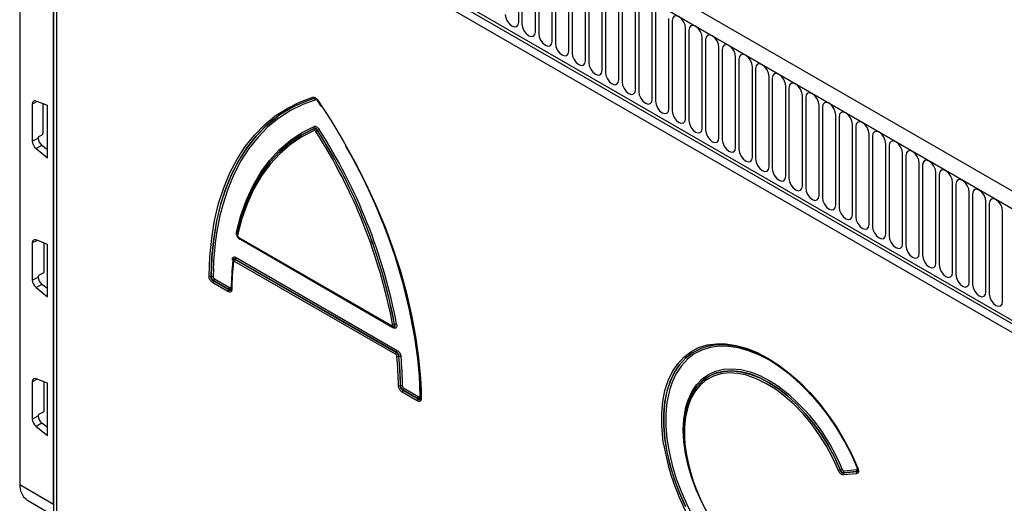
# Model space of a CAD drawing. Units: millimetres. Extents: x 3201 to 4896, y 3608 to 4537.
# Drawn here: x 4439 to 4671, y 4277 to 4391 of the extents above; entities that cross this region are included whole.
import ezdxf

# ---------------------------------------------------------------- set-up
doc = ezdxf.new("R2010")
doc.units = ezdxf.units.MM
doc.layers.add('3008272', color=7, linetype='Continuous')

# ---------------------------------------------------------------- blocks, each defined once
blk = doc.blocks.new('1192561_m_001_ISO_view')
for p, q in [((188.36, 280.35), (-164.14, 483.84)), ((186.15, 277.44), (-167.05, 481.33)), ((-166.7, 481.13), (185.79, 277.64)), ((-159.1, 453.57), (-159.1, 270.67)), ((-159.1, 277.2), (-159.1, 453.37)), ((-158.39, 447.28), (-158.39, 269.44)), ((-145.49, 442.65), (164.58, 263.65)), ((-145.49, 442.65), (164.58, 263.65)), ((-146.19, 440.24), (163.87, 261.25)), ((-145.69, 441.96), (164.38, 262.97)), ((-167.06, 414.9), (-167.06, 281.93)), ((-166.99, 414.8), (-166.99, 281.83)), ((-49.7, 390.52), (-49.7, 411.75)), ((-48.94, 411.31), (-48.94, 390.08)), ((-45.78, 388.26), (-45.78, 409.49)), ((-45.01, 409.04), (-45.01, 387.81)), ((-41.86, 385.99), (-41.86, 407.22)), ((-41.09, 406.78), (-41.09, 385.55)), ((-37.93, 383.73), (-37.93, 404.96)), ((-37.16, 404.51), (-37.16, 383.28)), ((-34.01, 381.46), (-34.01, 402.69)), ((-33.24, 402.25), (-33.24, 381.02)), ((-30.08, 379.19), (-30.08, 400.42)), ((-29.31, 399.98), (-29.31, 378.75)), ((-26.16, 376.93), (-26.16, 398.16)), ((-25.39, 397.72), (-25.39, 376.49)), ((-22.23, 374.66), (-22.23, 395.89)), ((-21.47, 395.45), (-21.47, 374.22)), ((-18.31, 372.4), (-18.31, 393.63)), ((-17.54, 393.18), (-17.54, 371.95)), ((-14.38, 370.13), (-14.38, 391.36)), ((-13.62, 390.92), (-13.62, 369.69)), ((-10.46, 367.87), (-10.46, 389.1)), ((-9.69, 388.65), (-9.69, 367.42)), ((-6.54, 365.6), (-6.54, 386.83)), ((-5.77, 386.39), (-5.77, 365.16)), ((-2.61, 363.34), (-2.61, 384.57)), ((-1.84, 384.12), (-1.84, 362.89)), ((1.31, 361.07), (1.31, 382.3)), ((2.08, 381.86), (2.08, 360.63)), ((5.24, 358.8), (5.24, 380.03)), ((6.01, 379.59), (6.01, 358.36)), ((9.16, 356.54), (9.16, 377.77)), ((9.93, 377.33), (9.93, 356.1)), ((13.09, 354.27), (13.09, 375.5)), ((13.85, 375.06), (13.85, 353.83)), ((17.01, 352.01), (17.01, 373.24)), ((17.78, 372.79), (17.78, 351.56)), ((-162.98, 371.87), (-164.09, 371.27)), ((-164.09, 371.27), (-164.09, 362.51)), ((-160.5, 370.93), (-163.22, 371.97)), ((-161.57, 364.36), (-161.57, 371.34)), ((-160.5, 358.63), (-160.5, 370.93)), ((-97.77, 372.58), (-97.78, 372.58)), ((-96.14, 370.82), (-97.04, 372.16)), ((-96.16, 370.78), (-97.04, 372.08)), ((20.94, 349.74), (20.94, 370.97)), ((21.7, 370.53), (21.7, 349.3)), ((24.86, 347.48), (24.86, 368.71)), ((25.63, 368.26), (25.63, 347.03)), ((28.78, 345.21), (28.78, 366.44)), ((29.55, 366), (29.55, 344.77)), ((-162.52, 363.65), (-161.76, 364.06)), ((-97.81, 365.5), (-97.8, 365.51)), ((-97, 365.05), (-97.01, 365.04)), ((32.71, 342.95), (32.71, 364.18)), ((33.48, 363.73), (33.48, 342.5)), ((-164.09, 362.51), (-162.7, 363.24)), ((-161.82, 361.53), (-163.22, 360.79)), ((-162.7, 363.24), (-162.7, 363.35)), ((-160.5, 360.52), (-161.82, 361.53)), ((36.63, 340.68), (36.63, 361.91)), ((37.4, 361.47), (37.4, 340.24)), ((-163.22, 360.79), (-160.5, 358.63)), ((40.56, 338.41), (40.56, 359.64)), ((41.33, 359.2), (41.33, 337.97)), ((44.48, 336.15), (44.48, 357.38)), ((45.25, 356.94), (45.25, 335.71)), ((48.41, 333.88), (48.41, 355.11)), ((49.17, 354.67), (49.17, 333.44)), ((52.33, 331.62), (52.33, 352.85)), ((53.1, 352.4), (53.1, 331.17)), ((56.26, 329.35), (56.26, 350.58)), ((57.02, 350.14), (57.02, 328.91)), ((-113.92, 347.6), (-113.92, 347.58)), ((60.18, 327.09), (60.18, 348.32)), ((60.95, 347.87), (60.95, 326.64)), ((64.1, 324.82), (64.1, 346.05)), ((-162.98, 339.21), (-164.09, 338.61)), ((-164.09, 338.61), (-164.09, 329.84)), ((-160.5, 338.26), (-163.22, 339.3)), ((-161.28, 331.86), (-161.28, 338.56)), ((-160.5, 325.97), (-160.5, 338.26)), ((-115.5, 339.88), (-79.66, 319.19)), ((-115.4, 339.65), (-79.56, 318.96)), ((-79.3, 318.68), (-115.16, 339.38)), ((-116.92, 334.54), (-116.95, 334.4)), ((-116.94, 334.46), (-116.94, 334.47)), ((-78.65, 312.43), (-116.51, 334.28)), ((-116.33, 334.75), (-116.34, 334.73)), ((-116.34, 334.73), (-78.48, 312.87)), ((-78.46, 312.89), (-116.33, 334.75)), ((-116.16, 335.2), (-78.29, 313.33)), ((-162.52, 330.99), (-161.46, 331.56)), ((-121.51, 332.65), (-121.56, 330.66)), ((-164.09, 329.84), (-162.7, 330.58)), ((-161.82, 328.87), (-163.22, 328.13)), ((-162.7, 330.58), (-162.7, 330.69)), ((-160.5, 327.86), (-161.82, 328.87)), ((-122.05, 330.73), (-122.03, 330.74)), ((-118.08, 327.19), (-121.62, 329.23)), ((-121.43, 329.69), (-121.44, 329.68)), ((-121.44, 329.68), (-117.91, 327.64)), ((-117.91, 327.65), (-121.43, 329.69)), ((-121.26, 330.13), (-117.74, 328.1)), ((-163.22, 328.13), (-160.5, 325.97)), ((-117.91, 327.64), (-117.91, 327.65)), ((-117.33, 327.77), (-117.31, 327.86)), ((-79.38, 318.88), (-79.25, 318.84)), ((-78.9, 319.45), (-78.88, 319.44)), ((-78.48, 312.87), (-78.46, 312.89)), ((-77.86, 311.92), (-77.88, 311.91)), ((-162.98, 306.55), (-164.09, 305.95)), ((-164.09, 305.95), (-164.09, 297.18)), ((-160.5, 305.6), (-163.22, 306.64)), ((-161.28, 299.2), (-161.28, 305.9)), ((-160.5, 293.31), (-160.5, 305.6)), ((-77.51, 305), (-77.49, 305.01)), ((-73.55, 301.48), (-77.08, 303.51)), ((-76.89, 303.97), (-76.91, 303.96)), ((-76.91, 303.96), (-73.37, 301.92)), ((-73.37, 301.94), (-76.89, 303.97)), ((-76.72, 304.42), (-73.2, 302.39)), ((-72.68, 304.14), (-72.64, 302.01)), ((-73.37, 301.92), (-73.37, 301.94)), ((-72.79, 302.05), (-72.76, 302.15)), ((-9.7, 301.45), (-9.71, 301.44)), ((-162.52, 298.33), (-161.46, 298.9)), ((-164.09, 297.18), (-162.7, 297.92)), ((-162.7, 297.92), (-162.7, 298.03)), ((-161.82, 296.21), (-163.22, 295.47)), ((-163.22, 295.47), (-160.5, 293.31)), ((-160.5, 295.2), (-161.82, 296.21)), ((25.89, 285.25), (25.9, 285.27)), ((26.71, 284.55), (29.77, 284.82)), ((29.77, 284.83), (26.72, 284.56)), ((26.74, 285.05), (29.79, 285.32)), ((29.77, 284.82), (29.77, 284.83)), ((29.75, 284.33), (26.69, 284.06)), ((26.72, 284.56), (26.71, 284.55)), ((-166.99, 281.83), (-159.1, 277.2)), ((-165.37, 278.23), (-159.1, 274.52))]:
    blk.add_line(p, q)
at = {"flags": 128}
for points in [[(-52.86, 392.34), (-52.74, 391.58), (-52.4, 390.79), (-51.89, 390.1), (-51.28, 389.61), (-50.68, 389.4), (-50.17, 389.5), (-49.82, 389.89), (-49.7, 390.52)], [(-10.46, 389.1), (-10.58, 389.86), (-10.92, 390.65), (-11.43, 391.34), (-12.04, 391.83), (-12.64, 392.04), (-13.15, 391.94), (-13.5, 391.55), (-13.62, 390.92)], [(-48.94, 390.08), (-48.82, 389.31), (-48.47, 388.52), (-47.96, 387.83), (-47.36, 387.34), (-46.75, 387.13), (-46.24, 387.23), (-45.9, 387.63), (-45.78, 388.26)], [(-6.54, 386.83), (-6.66, 387.6), (-7, 388.39), (-7.51, 389.08), (-8.11, 389.56), (-8.72, 389.77), (-9.23, 389.68), (-9.57, 389.28), (-9.69, 388.65)], [(-45.01, 387.81), (-44.89, 387.05), (-44.55, 386.26), (-44.04, 385.57), (-43.43, 385.08), (-42.83, 384.87), (-42.32, 384.97), (-41.98, 385.36), (-41.86, 385.99)], [(-2.61, 384.57), (-2.73, 385.33), (-3.07, 386.12), (-3.59, 386.81), (-4.19, 387.3), (-4.79, 387.51), (-5.31, 387.41), (-5.65, 387.02), (-5.77, 386.39)], [(-41.09, 385.55), (-40.97, 384.78), (-40.63, 383.99), (-40.11, 383.3), (-39.51, 382.81), (-38.91, 382.6), (-38.39, 382.7), (-38.05, 383.1), (-37.93, 383.73)], [(1.31, 382.3), (1.19, 383.07), (0.85, 383.86), (0.34, 384.55), (-0.27, 385.03), (-0.87, 385.24), (-1.38, 385.14), (-1.72, 384.75), (-1.84, 384.12)], [(-37.16, 383.28), (-37.04, 382.52), (-36.7, 381.73), (-36.19, 381.04), (-35.59, 380.55), (-34.98, 380.34), (-34.47, 380.44), (-34.13, 380.83), (-34.01, 381.46)], [(5.24, 380.03), (5.12, 380.8), (4.78, 381.59), (4.26, 382.28), (3.66, 382.77), (3.06, 382.98), (2.54, 382.88), (2.2, 382.48), (2.08, 381.86)], [(-33.24, 381.02), (-33.12, 380.25), (-32.78, 379.46), (-32.26, 378.77), (-31.66, 378.28), (-31.06, 378.07), (-30.54, 378.17), (-30.2, 378.57), (-30.08, 379.19)], [(9.16, 377.77), (9.04, 378.54), (8.7, 379.32), (8.19, 380.02), (7.58, 380.5), (6.98, 380.71), (6.47, 380.61), (6.13, 380.22), (6.01, 379.59)], [(-29.31, 378.75), (-29.19, 377.98), (-28.85, 377.2), (-28.34, 376.5), (-27.74, 376.02), (-27.13, 375.81), (-26.62, 375.91), (-26.28, 376.3), (-26.16, 376.93)], [(13.09, 375.5), (12.97, 376.27), (12.62, 377.06), (12.11, 377.75), (11.51, 378.24), (10.9, 378.45), (10.39, 378.35), (10.05, 377.95), (9.93, 377.33)], [(-25.39, 376.49), (-25.27, 375.72), (-24.93, 374.93), (-24.42, 374.24), (-23.81, 373.75), (-23.21, 373.54), (-22.7, 373.64), (-22.35, 374.03), (-22.23, 374.66)], [(17.01, 373.24), (16.89, 374), (16.55, 374.79), (16.04, 375.48), (15.43, 375.97), (14.83, 376.18), (14.32, 376.08), (13.97, 375.69), (13.85, 375.06)], [(-122.53, 330.81), (-122.35, 335.35), (-121.91, 339.71), (-121.22, 343.89), (-120.27, 347.85), (-119.07, 351.59), (-117.62, 355.08), (-115.94, 358.33), (-114.02, 361.3), (-111.87, 363.99), (-109.52, 366.39), (-106.95, 368.48), (-104.19, 370.26), (-101.25, 371.73), (-98.13, 372.87)], [(-21.47, 374.22), (-21.35, 373.45), (-21, 372.66), (-20.49, 371.97), (-19.89, 371.49), (-19.28, 371.28), (-18.77, 371.38), (-18.43, 371.77), (-18.31, 372.4)], [(20.94, 370.97), (20.82, 371.74), (20.47, 372.53), (19.96, 373.22), (19.36, 373.71), (18.75, 373.92), (18.24, 373.82), (17.9, 373.42), (17.78, 372.79)], [(-97.41, 372.29), (-100.49, 371.17), (-103.41, 369.72), (-106.14, 367.95), (-108.68, 365.88), (-111.01, 363.5), (-113.14, 360.84), (-115.04, 357.9), (-116.7, 354.69), (-118.14, 351.23), (-119.32, 347.53), (-119.77, 345.84)], [(-97.03, 372.23), (-97.05, 372.2), (-97.07, 372.18), (-97.08, 372.17), (-97.09, 372.16), (-97.09, 372.15)], [(-97.09, 372.15), (-97.09, 372.15), (-97.08, 372.15), (-97.06, 372.15), (-97.04, 372.16)], [(-97.03, 372.23), (-93.91, 367.49), (-90.97, 362.63), (-88.21, 357.66), (-85.65, 352.61), (-83.29, 347.49), (-81.14, 342.32), (-79.22, 337.13), (-77.54, 331.94), (-76.09, 326.78), (-74.89, 321.65), (-73.94, 316.59), (-73.25, 311.62), (-72.81, 306.75), (-72.68, 304.14)], [(-17.54, 371.95), (-17.42, 371.19), (-17.08, 370.4), (-16.57, 369.71), (-15.96, 369.22), (-15.36, 369.01), (-14.85, 369.11), (-14.5, 369.5), (-14.38, 370.13)], [(24.86, 368.71), (24.74, 369.47), (24.4, 370.26), (23.89, 370.95), (23.28, 371.44), (22.68, 371.65), (22.17, 371.55), (21.82, 371.16), (21.7, 370.53)], [(-122.03, 330.74), (-121.86, 335.26), (-121.42, 339.6), (-120.73, 343.75), (-119.79, 347.69), (-118.59, 351.41), (-117.15, 354.89), (-115.48, 358.11), (-113.57, 361.07), (-111.44, 363.75), (-109.09, 366.13), (-106.54, 368.22), (-106.29, 368.39)], [(-13.62, 369.69), (-13.5, 368.92), (-13.15, 368.13), (-12.64, 367.44), (-12.04, 366.95), (-11.43, 366.75), (-10.92, 366.84), (-10.58, 367.24), (-10.46, 367.87)], [(28.78, 366.44), (28.66, 367.21), (28.32, 368), (27.81, 368.69), (27.21, 369.17), (26.6, 369.38), (26.09, 369.29), (25.75, 368.89), (25.63, 368.26)], [(-109.37, 365.89), (-111.45, 363.75), (-113.58, 361.07), (-115.49, 358.11), (-117.17, 354.89), (-118.61, 351.41), (-119.81, 347.69), (-120.75, 343.74), (-121.44, 339.59), (-121.87, 335.25), (-122.05, 330.73)], [(-116.04, 341.17), (-115.02, 345.08), (-113.73, 348.73), (-112.18, 352.12), (-110.37, 355.22), (-108.31, 358.03), (-106.02, 360.52), (-103.49, 362.68), (-100.76, 364.51), (-97.83, 365.99)], [(-9.69, 367.42), (-9.57, 366.66), (-9.23, 365.87), (-8.72, 365.18), (-8.11, 364.69), (-7.51, 364.48), (-7, 364.58), (-6.66, 364.97), (-6.54, 365.6)], [(32.71, 364.18), (32.59, 364.94), (32.25, 365.73), (31.73, 366.42), (31.13, 366.91), (30.53, 367.12), (30.01, 367.02), (29.67, 366.63), (29.55, 366)], [(-97.8, 365.51), (-100.72, 364.04), (-103.44, 362.22), (-105.94, 360.07), (-108.23, 357.59), (-110.27, 354.8), (-112.08, 351.71), (-113.62, 348.34), (-114.9, 344.71), (-115.92, 340.82)], [(-115.92, 340.82), (-114.91, 344.7), (-113.62, 348.34), (-112.08, 351.7), (-110.28, 354.79), (-108.23, 357.58), (-105.95, 360.05), (-103.44, 362.21), (-100.73, 364.02), (-97.81, 365.5)], [(-97.78, 365.02), (-100.68, 363.55), (-103.39, 361.75), (-105.88, 359.6), (-108.15, 357.14), (-110.18, 354.37), (-111.97, 351.3), (-113.51, 347.95), (-114.79, 344.34), (-115.8, 340.47)], [(-5.77, 365.16), (-5.65, 364.39), (-5.31, 363.6), (-4.79, 362.91), (-4.19, 362.42), (-3.59, 362.21), (-3.07, 362.31), (-2.73, 362.71), (-2.61, 363.34)], [(36.63, 361.91), (36.51, 362.68), (36.17, 363.47), (35.66, 364.16), (35.05, 364.64), (34.45, 364.85), (33.94, 364.75), (33.6, 364.36), (33.48, 363.73)], [(-1.84, 362.89), (-1.72, 362.13), (-1.38, 361.34), (-0.87, 360.65), (-0.27, 360.16), (0.34, 359.95), (0.85, 360.05), (1.19, 360.44), (1.31, 361.07)], [(40.56, 359.64), (40.44, 360.41), (40.1, 361.2), (39.58, 361.89), (38.98, 362.38), (38.38, 362.59), (37.86, 362.49), (37.52, 362.09), (37.4, 361.47)], [(2.08, 360.63), (2.2, 359.86), (2.54, 359.07), (3.06, 358.38), (3.66, 357.89), (4.26, 357.68), (4.78, 357.78), (5.12, 358.18), (5.24, 358.8)], [(44.48, 357.38), (44.36, 358.15), (44.02, 358.93), (43.51, 359.63), (42.9, 360.11), (42.3, 360.32), (41.79, 360.22), (41.45, 359.83), (41.33, 359.2)], [(6.01, 358.36), (6.13, 357.59), (6.47, 356.81), (6.98, 356.11), (7.58, 355.63), (8.19, 355.42), (8.7, 355.52), (9.04, 355.91), (9.16, 356.54)], [(48.41, 355.11), (48.29, 355.88), (47.94, 356.67), (47.43, 357.36), (46.83, 357.85), (46.22, 358.06), (45.71, 357.96), (45.37, 357.56), (45.25, 356.94)], [(9.93, 356.1), (10.05, 355.33), (10.39, 354.54), (10.9, 353.85), (11.51, 353.36), (12.11, 353.15), (12.62, 353.25), (12.97, 353.65), (13.09, 354.27)], [(52.33, 352.85), (52.21, 353.61), (51.87, 354.4), (51.36, 355.09), (50.75, 355.58), (50.15, 355.79), (49.64, 355.69), (49.29, 355.3), (49.17, 354.67)], [(13.85, 353.83), (13.97, 353.06), (14.32, 352.27), (14.83, 351.58), (15.43, 351.1), (16.04, 350.89), (16.55, 350.99), (16.89, 351.38), (17.01, 352.01)], [(56.26, 350.58), (56.14, 351.35), (55.79, 352.14), (55.28, 352.83), (54.68, 353.32), (54.07, 353.53), (53.56, 353.43), (53.22, 353.03), (53.1, 352.4)], [(-72.77, 302.28), (-72.94, 307), (-73.38, 311.84), (-74.07, 316.79), (-75.01, 321.83), (-76.21, 326.93), (-77.65, 332.07), (-79.32, 337.23), (-81.23, 342.39), (-83.37, 347.53), (-85.02, 351.18)], [(17.78, 351.56), (17.9, 350.8), (18.24, 350.01), (18.75, 349.32), (19.36, 348.83), (19.96, 348.62), (20.47, 348.72), (20.82, 349.11), (20.94, 349.74)], [(60.18, 348.32), (60.06, 349.08), (59.72, 349.87), (59.21, 350.56), (58.6, 351.05), (58, 351.26), (57.49, 351.16), (57.14, 350.77), (57.02, 350.14)], [(21.7, 349.3), (21.82, 348.53), (22.17, 347.74), (22.68, 347.05), (23.28, 346.57), (23.89, 346.36), (24.4, 346.45), (24.74, 346.85), (24.86, 347.48)], [(64.1, 346.05), (63.98, 346.82), (63.64, 347.61), (63.13, 348.3), (62.53, 348.79), (61.92, 348.99), (61.41, 348.9), (61.07, 348.5), (60.95, 347.87)], [(25.63, 347.03), (25.75, 346.27), (26.09, 345.48), (26.6, 344.79), (27.21, 344.3), (27.81, 344.09), (28.32, 344.19), (28.66, 344.58), (28.78, 345.21)], [(29.55, 344.77), (29.67, 344), (30.01, 343.21), (30.53, 342.52), (31.13, 342.03), (31.73, 341.82), (32.25, 341.92), (32.59, 342.32), (32.71, 342.95)], [(33.48, 342.5), (33.6, 341.74), (33.94, 340.95), (34.45, 340.26), (35.05, 339.77), (35.66, 339.56), (36.17, 339.66), (36.51, 340.05), (36.63, 340.68)], [(37.4, 340.24), (37.52, 339.47), (37.86, 338.68), (38.38, 337.99), (38.98, 337.5), (39.58, 337.29), (40.1, 337.39), (40.44, 337.79), (40.56, 338.41)], [(41.33, 337.97), (41.45, 337.2), (41.79, 336.42), (42.3, 335.72), (42.9, 335.24), (43.51, 335.03), (44.02, 335.13), (44.36, 335.52), (44.48, 336.15)], [(-116.94, 334.46), (-116.95, 334.42), (-116.95, 334.4)], [(45.25, 335.71), (45.37, 334.94), (45.71, 334.15), (46.22, 333.46), (46.83, 332.97), (47.43, 332.76), (47.94, 332.86), (48.29, 333.26), (48.41, 333.88)], [(49.17, 333.44), (49.29, 332.67), (49.64, 331.88), (50.15, 331.19), (50.75, 330.71), (51.36, 330.5), (51.87, 330.6), (52.21, 330.99), (52.33, 331.62)], [(53.1, 331.17), (53.22, 330.41), (53.56, 329.62), (54.07, 328.93), (54.68, 328.44), (55.28, 328.23), (55.79, 328.33), (56.14, 328.72), (56.26, 329.35)], [(57.02, 328.91), (57.14, 328.14), (57.49, 327.35), (58, 326.66), (58.6, 326.18), (59.21, 325.97), (59.72, 326.06), (60.06, 326.46), (60.18, 327.09)], [(-117.32, 327.92), (-117.32, 327.94), (-117.31, 327.98)], [(60.95, 326.64), (61.07, 325.88), (61.41, 325.09), (61.92, 324.4), (62.53, 323.91), (63.13, 323.7), (63.64, 323.8), (63.98, 324.19), (64.1, 324.82)], [(-15.64, 291.29), (-15.82, 292.59), (-16.08, 295.65), (-16.08, 298.57), (-15.82, 301.33), (-15.31, 303.9), (-14.55, 306.25), (-13.55, 308.36), (-12.32, 310.2), (-10.87, 311.77), (-9.22, 313.03), (-7.39, 313.98), (-5.38, 314.61), (-3.23, 314.91), (-0.96, 314.88), (1.41, 314.52)], [(-10.45, 276.63), (-11.88, 279.82), (-13.09, 283.05), (-14.08, 286.27), (-14.83, 289.46), (-15.33, 292.58), (-15.59, 295.59), (-15.59, 298.48), (-15.33, 301.21), (-14.83, 303.74), (-14.08, 306.06), (-13.09, 308.15), (-11.88, 309.97), (-10.45, 311.51), (-9.05, 312.61)], [(14.19, 307.55), (14.16, 307.58), (11.72, 309.42), (9.25, 311), (6.79, 312.28), (4.34, 313.27), (1.95, 313.94), (-0.36, 314.29), (-2.58, 314.32), (-4.68, 314.03), (-6.63, 313.41), (-8.43, 312.49), (-10.04, 311.26), (-11.45, 309.73), (-12.65, 307.93), (-13.62, 305.88), (-14.18, 304.25)], [(29.98, 285.67), (28.56, 288.87), (26.94, 292), (25.13, 295.04), (23.16, 297.96), (21.04, 300.71), (18.8, 303.29), (16.46, 305.65), (14.04, 307.78), (11.57, 309.65), (9.07, 311.25), (6.58, 312.55), (4.1, 313.55), (1.68, 314.23), (-0.67, 314.59), (-2.91, 314.62), (-5.04, 314.32), (-7.02, 313.7), (-8.83, 312.76), (-10.46, 311.51)], [(1.41, 314.52), (1.42, 314.52), (3.87, 313.83), (6.38, 312.82), (8.9, 311.5), (11.43, 309.88), (13.93, 307.99), (16.38, 305.83), (18.75, 303.44), (21.02, 300.84), (23.17, 298.04), (25.16, 295.09), (26.99, 292.02), (28.63, 288.84), (30.07, 285.61)], [(-72.9, 302.57), (-73.07, 307.26), (-73.43, 311.42)], [(-10.46, 311.51), (-10.46, 311.51), (-11.89, 309.97), (-13.11, 308.15), (-14.1, 306.06), (-14.85, 303.74), (-15.35, 301.21), (-15.6, 298.48), (-15.6, 295.59), (-15.35, 292.57), (-14.85, 289.45), (-14.1, 286.26), (-13.11, 283.04), (-11.89, 279.82), (-10.46, 276.62)], [(3.91, 307.48), (1.84, 307.91), (-0.21, 308.03), (-2.14, 307.81), (-3.93, 307.27), (-5.55, 306.4), (-6.98, 305.22), (-8.2, 303.74), (-9.2, 301.99), (-9.96, 299.99), (-10.47, 297.75), (-10.73, 295.32), (-10.73, 292.72), (-10.63, 291.37)], [(-10.46, 299.75), (-9.88, 301.66), (-9.01, 303.58), (-7.92, 305.23), (-6.6, 306.61), (-5.09, 307.69), (-3.4, 308.46), (-1.54, 308.9), (0.44, 309.02), (2.54, 308.81), (4.72, 308.27), (6.96, 307.42), (9.22, 306.25), (10.2, 305.66)], [(-4.52, 307.49), (-3.38, 307.96), (-1.56, 308.4), (0.4, 308.52), (2.46, 308.31), (4.61, 307.78), (6.81, 306.94), (9.04, 305.79), (11.27, 304.35), (13.48, 302.64), (15.62, 300.68), (17.68, 298.5), (19.64, 296.12), (21.46, 293.57), (23.12, 290.89), (24.6, 288.1), (25.89, 285.25)], [(25.9, 285.27), (24.62, 288.12), (23.13, 290.9), (21.47, 293.59), (19.65, 296.14), (17.69, 298.52), (15.63, 300.7), (13.48, 302.66), (11.28, 304.37), (9.05, 305.8), (6.82, 306.95), (4.62, 307.79), (2.47, 308.32), (0.4, 308.53), (-1.55, 308.41), (-3.21, 308.03)], [(-5.05, 274.68), (-6.54, 277.46), (-7.83, 280.31), (-8.92, 283.19), (-9.77, 286.07), (-10.39, 288.91), (-10.77, 291.67), (-10.89, 294.31), (-10.77, 296.82), (-10.39, 299.15), (-9.77, 301.27), (-8.92, 303.16), (-7.83, 304.79), (-6.54, 306.15), (-5.05, 307.21), (-4.52, 307.49)], [(25.46, 285.12), (24.16, 287.99), (22.66, 290.79), (20.98, 293.48), (19.14, 296.04), (17.16, 298.41), (15.07, 300.58), (12.9, 302.52), (10.68, 304.2), (8.43, 305.59), (6.19, 306.68), (3.98, 307.46), (3.91, 307.48)], [(-14.18, 304.25), (-14.36, 303.58), (-14.86, 301.08), (-15.11, 298.39), (-15.11, 295.54), (-14.86, 292.55), (-14.36, 289.48), (-13.62, 286.33), (-12.65, 283.15), (-11.45, 279.96), (-10.04, 276.81), (-8.43, 273.72), (-6.63, 270.72), (-4.68, 267.85), (-2.58, 265.13), (-0.36, 262.6), (1.95, 260.28), (4.34, 258.19), (6.79, 256.36), (9.25, 254.79), (11.72, 253.52), (14.16, 252.55), (14.5, 252.44)], [(-72.78, 302.22), (-72.78, 302.25), (-72.77, 302.28)], [(14.36, 257.38), (13.72, 257.57), (11.49, 258.42), (9.22, 259.57), (6.96, 261.02), (4.72, 262.75), (2.54, 264.73), (0.44, 266.94), (-1.54, 269.35), (-3.4, 271.94), (-5.09, 274.66), (-6.6, 277.48), (-7.92, 280.38), (-9.01, 283.3), (-9.88, 286.23), (-10.51, 289.11), (-10.89, 291.91), (-11.02, 294.6), (-10.89, 297.14), (-10.51, 299.5), (-10.46, 299.75)], [(30.07, 285.61), (30.03, 285.6), (30, 285.6), (29.98, 285.61), (29.97, 285.61), (29.96, 285.62), (29.96, 285.62)]]:
    blk.add_lwpolyline(points, dxfattribs=at)
for centre, radius, start, end in [((-97.69, 373.06), 0.485, 203.2183, 259.2644), ((-89.21, 344.36), 29.49, 106.8811, 133.1174), ((-89.25, 344.45), 29.39, 106.8462, 125.4367), ((-97.86, 372.1), 0.485, 23.2215, 79.2654), ((-98.31, 365.72), 0.552, 337.652, 29.0398), ((-97.3, 365.29), 0.552, 157.6538, 209.0436), ((-93.78, 359.79), 6.16, 121.6338, 125.7782), ((-205.45, 295.6), 128.32, 10.7064, 32.6284), ((-205.18, 295.67), 128.5, 10.6633, 32.6715), ((-100.23, 370.3), 6.16, 301.6362, 305.7867), ((-205.65, 295.48), 129.01, 10.7013, 32.632), ((-205.38, 295.55), 129.2, 10.6582, 32.6751), ((-204.76, 294.77), 132.38, 7.2259, 30.1832), ((-56.15, 330.69), 65.4, 166.6075, 178.2866), ((-116.24, 340.9), 0.335, 1.4097, 54.4782), ((-115.62, 340.73), 0.313, 163.6832, 235.761), ((-115.25, 339.85), 0.253, 174.6149, 234.0729), ((-115.48, 339.39), 0.327, 358.2328, 24.7995), ((-48.36, 327.32), 68.95, 174.062, 179.4566), ((-48.6, 327.05), 68.58, 174.062, 179.4566), ((-117.2, 334.54), 0.28, 356.11, 60.7732), ((-116.66, 334.4), 0.295, 179.4193, 239.0951), ((-115.74, 334.25), 0.765, 140.7973, 177.3966), ((-116.93, 335.23), 0.765, 320.7973, 357.3966), ((-122.17, 331.48), 0.76, 241.9752, 278.8814), ((-121.92, 329.99), 0.76, 61.9695, 98.8785), ((-120.85, 329.19), 0.765, 140.7973, 177.3966), ((-122.02, 330.17), 0.765, 320.7973, 357.3966), ((-117.32, 327.15), 0.765, 140.7973, 177.3966), ((-118.5, 328.14), 0.765, 320.7973, 357.3966), ((-117.57, 328.01), 0.3, 26.5927, 62.4056), ((-117.08, 327.92), 0.242, 181.7151, 246.6684), ((-79.41, 319.16), 0.253, 174.6238, 233.965), ((-79.14, 320.33), 0.917, 255.8714, 285.3806), ((-79.59, 318.69), 0.288, 356.8242, 38.822), ((-78.64, 318.56), 0.917, 75.8621, 105.3766), ((-77.89, 312.39), 0.765, 140.7973, 177.3966), ((-79.06, 313.37), 0.765, 320.7973, 357.3966), ((-1.91, 301.33), 13.34, 78.8989, 122.3079), ((-160.85, 304.11), 82.87, 0.6648, 5.4197), ((-78.06, 312.72), 0.829, 249.1519, 282.3841), ((-160.82, 304.04), 83.31, 0.6648, 5.4197), ((-77.68, 311.11), 0.829, 69.158, 102.387), ((-160.83, 304.04), 83.34, 0.6701, 5.4241), ((-160.79, 303.96), 83.78, 0.6701, 5.4241), ((0.21, 298.17), 10.44, 109.1197, 161.6653), ((-14.84, 269.16), 44.26, 21.5256, 55.543), ((-22.09, 264.85), 56.03, 21.8977, 49.6461), ((-77.64, 305.77), 0.771, 243.2837, 279.5426), ((-77.37, 304.25), 0.771, 63.2898, 99.5457), ((-76.31, 303.48), 0.765, 140.7973, 177.3966), ((-77.48, 304.46), 0.765, 320.7973, 357.3966), ((-72.78, 301.44), 0.765, 140.7973, 177.3966), ((-73.96, 302.43), 0.765, 320.7973, 357.3966), ((-73.04, 302.3), 0.308, 30.1161, 62.8161), ((-72.55, 302.23), 0.233, 182.8058, 248.1965), ((40.26, 300.88), 56.71, 189.736, 231.0345), ((32.73, 296.53), 43.66, 186.7875, 233.7101), ((25.11, 286.98), 1.9, 280.8031, 294.3984), ((26.69, 283.54), 1.9, 100.8276, 114.406), ((26.18, 284.83), 0.607, 333.8757, 21.4609), ((30.31, 284.55), 0.607, 153.8757, 201.4609), ((29.23, 285.1), 0.607, 333.8757, 21.4609), ((30.01, 285.62), 0.0568, 125.9414, 181.5632), ((27.25, 284.28), 0.607, 153.8757, 201.4609), ((-166.93, 281.95), 0.125, 185.5275, 245.1212), ((-163.02, 281.44), 3.99, 174.4243, 233.7906)]:
    blk.add_arc(centre, radius, start, end)
for centre, major_axis, ratio, start_param, end_param in [((-163.04, 370.65), (-0.74, 1.3), 0.572415, 5.676382, 7.072752), ((-162.52, 363.45), (0.132, 0.213), 0.598083, 0.803352, 2.373844), ((-161.76, 364.27), (0.132, 0.212), 0.598596, 3.947009, 5.516588), ((-163.04, 361.89), (-0.74, 1.3), 0.57223, 0.789403, 2.185774), ((-161.63, 362.64), (-0.76, 1.29), 0.582236, 0.780001, 2.176372), ((-163.04, 337.99), (-0.74, 1.3), 0.572415, 5.676382, 7.072752), ((-161.46, 331.76), (0.132, 0.212), 0.598596, 3.947009, 5.516588), ((-163.04, 329.23), (-0.74, 1.3), 0.57223, 0.789403, 2.185774), ((-162.52, 330.79), (0.132, 0.213), 0.598083, 0.803352, 2.373844), ((-161.63, 329.97), (-0.76, 1.29), 0.582236, 0.780001, 2.176372), ((-163.04, 305.33), (-0.74, 1.3), 0.572415, 5.676382, 7.072752), ((-161.46, 299.1), (0.132, 0.212), 0.598596, 3.947009, 5.516588), ((-163.04, 296.57), (-0.74, 1.3), 0.57223, 0.789403, 2.185774), ((-162.52, 298.12), (0.132, 0.213), 0.598083, 0.803352, 2.373844), ((-161.63, 297.31), (-0.76, 1.29), 0.582236, 0.780001, 2.176372)]:
    blk.add_ellipse(centre, major_axis=major_axis, ratio=ratio, start_param=start_param, end_param=end_param)
for points, knots in [([(-98.13, 372.87), (-98.05, 372.89), (-97.97, 372.9), (-97.78, 372.87), (-97.68, 372.83), (-97.48, 372.71), (-97.38, 372.64), (-97.2, 372.45), (-97.11, 372.34), (-97.03, 372.23)], [0, 0, 0, 0, 0.25, 0.25, 0.5, 0.5, 0.75, 0.75, 1, 1, 1, 1]), ([(-97.57, 372.58), (-97.58, 372.58), (-97.59, 372.59), (-97.67, 372.6), (-97.73, 372.59), (-97.78, 372.58)], [0, 0, 0, 0, 0.0470524, 0.2025898, 1, 1, 1, 1]), ([(-97.77, 372.58), (-97.7, 372.59), (-97.61, 372.6), (-97.52, 372.56), (-97.5, 372.55)], [0, 0, 0, 0, 0.769869, 1, 1, 1, 1]), ([(-97.57, 372.58), (-97.57, 372.58), (-97.55, 372.58), (-97.45, 372.54), (-97.3, 372.41), (-97.17, 372.27), (-97.11, 372.17), (-97.09, 372.15)], [0, 0, 0, 0, 0.017818, 0.295637, 0.595268, 0.899047, 1, 1, 1, 1]), ([(-97.04, 372.08), (-97.1, 372.16), (-97.16, 372.22), (-97.29, 372.3), (-97.36, 372.31), (-97.41, 372.29)], [0, 0, 0, 0, 0.5, 0.5, 1, 1, 1, 1]), ([(-97.83, 365.99), (-97.74, 366.03), (-97.65, 366.04), (-97.45, 366.02), (-97.34, 365.98), (-97.12, 365.86), (-97.01, 365.77), (-96.81, 365.56), (-96.71, 365.43), (-96.63, 365.3)], [0, 0, 0, 0, 0.25, 0.25, 0.5, 0.5, 0.75, 0.75, 1, 1, 1, 1]), ([(-97.81, 365.5), (-97.72, 365.51), (-97.59, 365.48), (-97.31, 365.31), (-97.15, 365.18), (-97.01, 365.04)], [0, 0, 0, 0, 0.5, 0.5, 1, 1, 1, 1]), ([(-97, 365.05), (-97.04, 365.15), (-97.09, 365.25), (-97.21, 365.41), (-97.28, 365.48), (-97.44, 365.57), (-97.52, 365.59), (-97.67, 365.58), (-97.73, 365.55), (-97.8, 365.51)], [0, 0, 0, 0, 0.25, 0.25, 0.5, 0.5, 0.75, 0.75, 1, 1, 1, 1]), ([(-97.38, 364.79), (-97.44, 364.88), (-97.51, 364.95), (-97.65, 365.04), (-97.72, 365.04), (-97.78, 365.02)], [0, 0, 0, 0, 0.5, 0.5, 1, 1, 1, 1]), ([(-115.16, 339.38), (-115.23, 339.42), (-115.29, 339.46), (-115.43, 339.57), (-115.5, 339.63), (-115.69, 339.83), (-115.81, 340), (-115.94, 340.26), (-115.97, 340.35), (-116.03, 340.53), (-116.05, 340.62), (-116.08, 340.87), (-116.07, 341.03), (-116.04, 341.17)], [0, 0, 0, 0, 0.125, 0.125, 0.25, 0.25, 0.5, 0.5, 0.625, 0.625, 0.75, 0.75, 1, 1, 1, 1]), ([(-115.33, 339.63), (-115.43, 339.68), (-115.53, 339.75), (-115.71, 339.92), (-115.78, 340.02), (-115.89, 340.24), (-115.93, 340.36), (-115.96, 340.6), (-115.95, 340.71), (-115.92, 340.82)], [0, 0, 0, 0, 0.25, 0.25, 0.5, 0.5, 0.75, 0.75, 1, 1, 1, 1]), ([(-115.8, 340.47), (-115.81, 340.43), (-115.81, 340.37), (-115.79, 340.26), (-115.78, 340.2), (-115.72, 340.08), (-115.68, 340.03), (-115.59, 339.94), (-115.55, 339.9), (-115.5, 339.88)], [0, 0, 0, 0, 0.25, 0.25, 0.5, 0.5, 0.75, 0.75, 1, 1, 1, 1]), ([(-117.06, 334.79), (-117.05, 334.91), (-117.02, 335.01), (-116.93, 335.19), (-116.86, 335.26), (-116.69, 335.33), (-116.59, 335.34), (-116.39, 335.3), (-116.27, 335.26), (-116.16, 335.2)], [0, 0, 0, 0, 0.25, 0.25, 0.5, 0.5, 0.75, 0.75, 1, 1, 1, 1]), ([(-116.92, 334.54), (-116.91, 334.57), (-116.9, 334.65), (-116.79, 334.73), (-116.63, 334.78), (-116.47, 334.76), (-116.37, 334.74), (-116.34, 334.73)], [0, 0, 0, 0, 0.125407, 0.400852, 0.653504, 0.893355, 1, 1, 1, 1]), ([(-116.33, 334.75), (-116.36, 334.77), (-116.44, 334.84), (-116.58, 334.9), (-116.69, 334.89), (-116.78, 334.85), (-116.83, 334.79), (-116.88, 334.7), (-116.89, 334.65), (-116.9, 334.61)], [0, 0, 0, 0, 0.117169, 0.363019, 0.576951, 0.605324, 0.840706, 0.873017, 1, 1, 1, 1]), ([(-116.51, 334.28), (-116.58, 334.32), (-116.66, 334.34), (-116.77, 334.29), (-116.8, 334.23), (-116.81, 334.14)], [0, 0, 0, 0, 0.5, 0.5, 1, 1, 1, 1]), ([(-121.62, 329.23), (-121.74, 329.3), (-121.86, 329.39), (-122.03, 329.56), (-122.08, 329.62), (-122.19, 329.76), (-122.23, 329.83), (-122.36, 330.05), (-122.43, 330.21), (-122.51, 330.52), (-122.53, 330.67), (-122.53, 330.81)], [0, 0, 0, 0, 0.25, 0.25, 0.375, 0.375, 0.5, 0.5, 0.75, 0.75, 1, 1, 1, 1]), ([(-122.05, 330.73), (-122.07, 330.63), (-122.08, 330.53), (-122.06, 330.3), (-122.02, 330.19), (-121.9, 329.98), (-121.82, 329.89), (-121.64, 329.75), (-121.54, 329.71), (-121.44, 329.68)], [0, 0, 0, 0, 0.25, 0.25, 0.5, 0.5, 0.75, 0.75, 1, 1, 1, 1]), ([(-121.43, 329.69), (-121.49, 329.75), (-121.55, 329.82), (-121.68, 329.99), (-121.74, 330.08), (-121.9, 330.37), (-121.99, 330.57), (-122.03, 330.74)], [0, 0, 0, 0, 0.25, 0.25, 0.5, 0.5, 1, 1, 1, 1]), ([(-121.56, 330.66), (-121.56, 330.57), (-121.53, 330.46), (-121.45, 330.31), (-121.41, 330.26), (-121.34, 330.19), (-121.3, 330.16), (-121.26, 330.13)], [0, 0, 0, 0, 0.5, 0.5, 0.75, 0.75, 1, 1, 1, 1]), ([(-117.18, 327.7), (-117.18, 327.56), (-117.2, 327.44), (-117.26, 327.28), (-117.29, 327.23), (-117.35, 327.16), (-117.39, 327.12), (-117.52, 327.05), (-117.62, 327.04), (-117.84, 327.07), (-117.96, 327.12), (-118.08, 327.19)], [0, 0, 0, 0, 0.25, 0.25, 0.375, 0.375, 0.5, 0.5, 0.75, 0.75, 1, 1, 1, 1]), ([(-117.32, 327.87), (-117.32, 327.85), (-117.33, 327.77), (-117.41, 327.68), (-117.56, 327.62), (-117.74, 327.61), (-117.86, 327.64), (-117.91, 327.65)], [0, 0, 0, 0, 0.065716, 0.341107, 0.590039, 0.82134, 1, 1, 1, 1]), ([(-117.91, 327.64), (-117.87, 327.6), (-117.77, 327.52), (-117.62, 327.46), (-117.52, 327.49), (-117.44, 327.54), (-117.39, 327.61), (-117.35, 327.7), (-117.35, 327.75), (-117.34, 327.77)], [0, 0, 0, 0, 0.196771, 0.429489, 0.614361, 0.664975, 0.863207, 0.93314, 1, 1, 1, 1]), ([(-117.74, 328.1), (-117.66, 328.06), (-117.58, 328.04), (-117.46, 328.11), (-117.44, 328.18), (-117.43, 328.27)], [0, 0, 0, 0, 0.5, 0.5, 1, 1, 1, 1]), ([(-117.33, 327.92), (-117.33, 327.89), (-117.32, 327.82), (-117.33, 327.79), (-117.34, 327.77)], [0, 0, 0, 0, 0.36092, 1, 1, 1, 1]), ([(-79.66, 319.19), (-79.61, 319.16), (-79.57, 319.14), (-79.48, 319.13), (-79.44, 319.14), (-79.39, 319.19), (-79.37, 319.23), (-79.35, 319.33), (-79.35, 319.38), (-79.36, 319.44)], [0, 0, 0, 0, 0.25, 0.25, 0.5, 0.5, 0.75, 0.75, 1, 1, 1, 1]), ([(-79.56, 318.96), (-79.56, 318.96), (-79.5, 318.91), (-79.44, 318.9), (-79.37, 318.89)], [0, 0, 0, 0, 0.0186, 1, 1, 1, 1]), ([(-78.9, 319.45), (-78.91, 319.36), (-78.94, 319.19), (-79.03, 319.01), (-79.14, 318.89), (-79.26, 318.85), (-79.34, 318.87), (-79.37, 318.88)], [0, 0, 0, 0, 0.232714, 0.439986, 0.654776, 0.844789, 1, 1, 1, 1]), ([(-78.41, 319.45), (-78.4, 319.36), (-78.39, 319.27), (-78.38, 319.11), (-78.38, 319.03), (-78.42, 318.82), (-78.47, 318.69), (-78.6, 318.58), (-78.65, 318.56), (-78.77, 318.53), (-78.83, 318.52), (-79.02, 318.54), (-79.16, 318.6), (-79.3, 318.68)], [0, 0, 0, 0, 0.125, 0.125, 0.25, 0.25, 0.5, 0.5, 0.625, 0.625, 0.75, 0.75, 1, 1, 1, 1]), ([(-79.25, 318.84), (-79.19, 318.82), (-79.06, 318.79), (-78.91, 318.81), (-78.83, 318.88), (-78.79, 318.99), (-78.78, 319.16), (-78.84, 319.34), (-78.88, 319.44)], [0, 0, 0, 0, 0.160593, 0.339408, 0.495737, 0.535427, 0.739079, 1, 1, 1, 1]), ([(-78.48, 312.87), (-78.36, 312.76), (-78.24, 312.6), (-78.02, 312.26), (-77.94, 312.07), (-77.88, 311.91)], [0, 0, 0, 0, 0.5, 0.5, 1, 1, 1, 1]), ([(-77.86, 311.92), (-77.85, 312.01), (-77.86, 312.12), (-77.9, 312.32), (-77.94, 312.42), (-78.05, 312.61), (-78.13, 312.69), (-78.29, 312.81), (-78.38, 312.86), (-78.46, 312.89)], [0, 0, 0, 0, 0.25, 0.25, 0.5, 0.5, 0.75, 0.75, 1, 1, 1, 1]), ([(-78.29, 313.33), (-78.18, 313.27), (-78.07, 313.19), (-77.86, 312.98), (-77.76, 312.86), (-77.6, 312.59), (-77.53, 312.45), (-77.43, 312.16), (-77.4, 312.02), (-77.39, 311.88)], [0, 0, 0, 0, 0.25, 0.25, 0.5, 0.5, 0.75, 0.75, 1, 1, 1, 1]), ([(-78.35, 311.94), (-78.36, 312.03), (-78.39, 312.13), (-78.5, 312.31), (-78.58, 312.38), (-78.65, 312.43)], [0, 0, 0, 0, 0.5, 0.5, 1, 1, 1, 1]), ([(-77.08, 303.51), (-77.2, 303.58), (-77.32, 303.67), (-77.48, 303.84), (-77.54, 303.9), (-77.64, 304.03), (-77.69, 304.11), (-77.81, 304.32), (-77.88, 304.48), (-77.96, 304.79), (-77.98, 304.94), (-77.99, 305.08)], [0, 0, 0, 0, 0.25, 0.25, 0.375, 0.375, 0.5, 0.5, 0.75, 0.75, 1, 1, 1, 1]), ([(-77.51, 305), (-77.53, 304.91), (-77.54, 304.8), (-77.51, 304.58), (-77.47, 304.47), (-77.35, 304.26), (-77.27, 304.17), (-77.09, 304.04), (-77, 303.99), (-76.91, 303.96)], [0, 0, 0, 0, 0.25, 0.25, 0.5, 0.5, 0.75, 0.75, 1, 1, 1, 1]), ([(-76.89, 303.97), (-76.95, 304.04), (-77.01, 304.11), (-77.13, 304.27), (-77.19, 304.36), (-77.36, 304.65), (-77.45, 304.85), (-77.49, 305.01)], [0, 0, 0, 0, 0.25, 0.25, 0.5, 0.5, 1, 1, 1, 1]), ([(-77.02, 304.94), (-77.02, 304.85), (-76.99, 304.74), (-76.88, 304.55), (-76.8, 304.47), (-76.72, 304.42)], [0, 0, 0, 0, 0.5, 0.5, 1, 1, 1, 1]), ([(-72.64, 302.01), (-72.63, 301.87), (-72.65, 301.74), (-72.71, 301.58), (-72.74, 301.53), (-72.8, 301.45), (-72.84, 301.42), (-72.97, 301.34), (-73.07, 301.32), (-73.3, 301.36), (-73.42, 301.41), (-73.55, 301.48)], [0, 0, 0, 0, 0.25, 0.25, 0.375, 0.375, 0.5, 0.5, 0.75, 0.75, 1, 1, 1, 1]), ([(-72.8, 302.1), (-72.82, 302.06), (-72.87, 301.97), (-73.01, 301.91), (-73.19, 301.9), (-73.31, 301.93), (-73.37, 301.94)], [0, 0, 0, 0, 0.246469, 0.524618, 0.781634, 1, 1, 1, 1]), ([(-73.37, 301.92), (-73.32, 301.88), (-73.22, 301.8), (-73.07, 301.75), (-72.97, 301.78), (-72.89, 301.84), (-72.84, 301.91), (-72.81, 302), (-72.8, 302.04), (-72.8, 302.05)], [0, 0, 0, 0, 0.214975, 0.445403, 0.627742, 0.680206, 0.878702, 0.949393, 1, 1, 1, 1]), ([(-73.2, 302.39), (-73.12, 302.34), (-73.03, 302.33), (-72.95, 302.38), (-72.93, 302.41), (-72.9, 302.48), (-72.89, 302.52), (-72.9, 302.57)], [0, 0, 0, 0, 0.5, 0.5, 0.75, 0.75, 1, 1, 1, 1]), ([(-72.79, 302.22), (-72.79, 302.19), (-72.78, 302.12), (-72.79, 302.08), (-72.8, 302.05)], [0, 0, 0, 0, 0.300639, 1, 1, 1, 1]), ([(26.69, 284.06), (26.59, 284.05), (26.48, 284.06), (26.3, 284.13), (26.24, 284.15), (26.13, 284.23), (26.07, 284.27), (25.9, 284.42), (25.79, 284.54), (25.6, 284.81), (25.53, 284.96), (25.46, 285.12)], [0, 0, 0, 0, 0.25, 0.25, 0.375, 0.375, 0.5, 0.5, 0.75, 0.75, 1, 1, 1, 1]), ([(25.89, 285.25), (25.92, 285.14), (25.95, 285.03), (26.05, 284.82), (26.12, 284.73), (26.28, 284.59), (26.37, 284.55), (26.55, 284.51), (26.63, 284.52), (26.71, 284.55)], [0, 0, 0, 0, 0.25, 0.25, 0.5, 0.5, 0.75, 0.75, 1, 1, 1, 1]), ([(26.72, 284.56), (26.61, 284.59), (26.47, 284.67), (26.18, 284.93), (26.03, 285.09), (25.9, 285.27)], [0, 0, 0, 0, 0.5, 0.5, 1, 1, 1, 1]), ([(26.33, 285.4), (26.37, 285.3), (26.44, 285.2), (26.59, 285.07), (26.67, 285.04), (26.74, 285.05)], [0, 0, 0, 0, 0.5, 0.5, 1, 1, 1, 1]), ([(30.07, 285.61), (30.13, 285.45), (30.18, 285.29), (30.22, 285.06), (30.22, 284.99), (30.22, 284.85), (30.21, 284.78), (30.17, 284.6), (30.11, 284.5), (29.95, 284.37), (29.86, 284.34), (29.75, 284.33)], [0, 0, 0, 0, 0.25, 0.25, 0.375, 0.375, 0.5, 0.5, 0.75, 0.75, 1, 1, 1, 1]), ([(30.08, 285.24), (30.08, 285.19), (30.06, 285.07), (29.96, 284.92), (29.83, 284.86), (29.77, 284.83)], [0, 0, 0, 0, 0.239125, 0.629868, 1, 1, 1, 1]), ([(29.77, 284.82), (29.81, 284.82), (29.91, 284.81), (30.01, 284.88), (30.05, 284.99), (30.07, 285.06), (30.07, 285.08), (30.07, 285.09)], [0, 0, 0, 0, 0.322212, 0.644803, 0.899563, 0.975287, 1, 1, 1, 1]), ([(29.79, 285.32), (29.83, 285.33), (29.86, 285.34), (29.91, 285.38), (29.93, 285.41), (29.95, 285.49), (29.95, 285.54), (29.93, 285.64), (29.92, 285.69), (29.9, 285.75)], [0, 0, 0, 0, 0.25, 0.25, 0.5, 0.5, 0.75, 0.75, 1, 1, 1, 1]), ([(29.95, 285.62), (29.97, 285.59), (30.02, 285.48), (30.06, 285.3), (30.08, 285.14), (30.07, 285.1), (30.07, 285.09)], [0, 0, 0, 0, 0.134003, 0.562292, 0.88009, 1, 1, 1, 1])]:
    blk.add_open_spline(points, degree=3, knots=knots)

msp = doc.modelspace()

# ---------------------------------------------------------------- block references
at = {"layer": '3008272'}
msp.add_blockref('1192561_m_001_ISO_view', (4606.24, 4000.06), dxfattribs=at)

doc.saveas('drawing.dxf')
